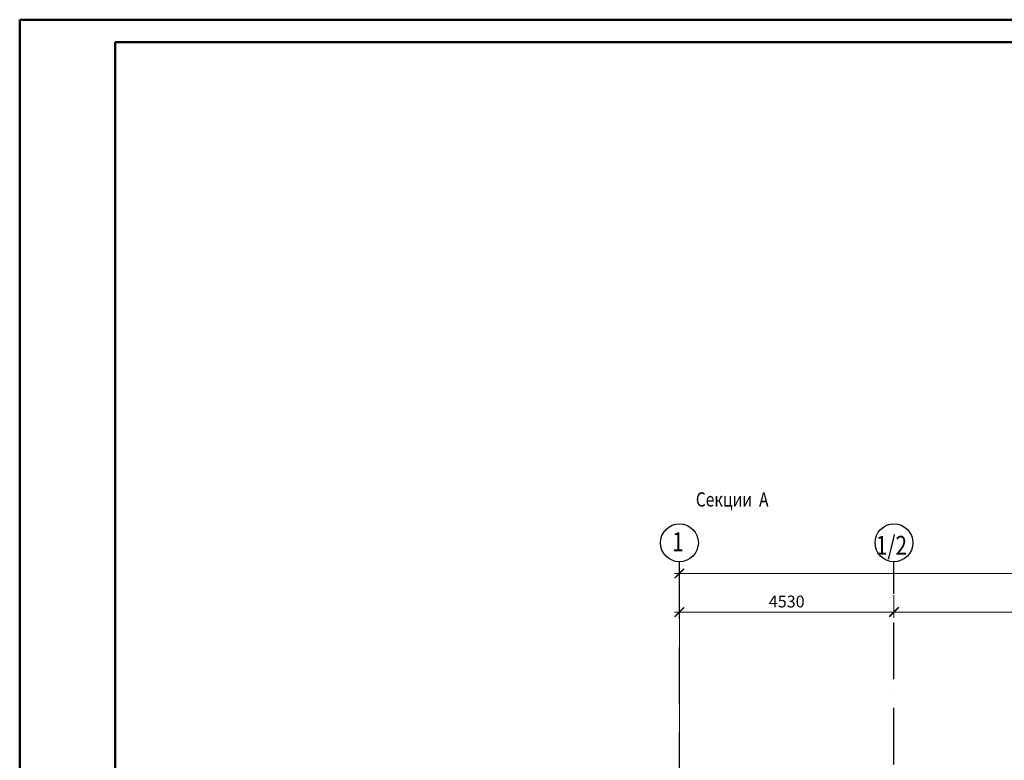
# Model space of a CAD drawing. Extents: x -1619842 to -485455, y -806957 to 32610.
# Drawn here: x -988335 to -967546, y -177366 to -161731 of the extents above; entities that cross this region are included whole.
import ezdxf

# ---------------------------------------------------------------- set-up
doc = ezdxf.new("R2010")
doc.units = 0
doc.header["$LTSCALE"] = 100
doc.header["$MEASUREMENT"] = 0
doc.linetypes.add('ACAD_ISO10W100', pattern=[18, 12, -3, 0, -3])
doc.layers.add('Оси', color=6, linetype='ACAD_ISO10W100', lineweight=25)
doc.styles.add('мой', font='ARIAL.TTF', dxfattribs={"width": 0.8})
doc.dimstyles.new('мой', dxfattribs={"dimscale": 100, "dimtxt": 2.5, "dimasz": 2, "dimexe": 1.25, "dimexo": 0, "dimtad": 1, "dimdec": 0, "dimtxsty": 'мой', "dimblk": 'ARCHTICK', "dimcen": 2.5, "dimdle": 1, "dimadec": 0, "dimazin": 0, "dimtfac": 1, "dimtdec": 0, "dimtmove": 1, "dimatfit": 3, "dimfxl": 0, "dimlwd": 15, "dimlwe": 15, "dimarcsym": 0})

# ---------------------------------------------------------------- blocks, each defined once
blk = doc.blocks.new('_ArchTick')
at = {"const_width": 0.15}
blk.add_lwpolyline([(-0.5, -0.5), (0.5, 0.5)], dxfattribs=at)
blk = doc.blocks.new('*D4')
at = {"color": 0, "lineweight": 15}
for p, q in [((-974406, -176981), (-974406, -173297)), ((-944156, -174998), (-944156, -173297)), ((-974506, -173422), (-944056, -173422))]:
    blk.add_line(p, q, dxfattribs=at)
at = {"layer": 'Defpoints', "color": 0}
for p in [(-944156, -173422), (-944156, -174998), (-974406, -176981)]:
    blk.add_point(p, dxfattribs=at)
at = {"color": 0, "lineweight": 15, "xscale": 200, "yscale": 200, "zscale": 200, "rotation": 180}
blk.add_blockref('_ArchTick', (-974406, -173422), dxfattribs=at)
at = {"color": 0, "lineweight": 15, "xscale": 200, "yscale": 200, "zscale": 200}
blk.add_blockref('_ArchTick', (-944156, -173422), dxfattribs=at)
at = {"color": 0, "insert": (-959281, -173232), "char_height": 250, "attachment_point": 5, "style": 'мой'}
blk.add_mtext('30250', dxfattribs=at)
blk = doc.blocks.new('*D6')
at = {"color": 0, "lineweight": 15}
for p, q in [((-969876, -173879), (-969876, -174361)), ((-974406, -176981), (-974406, -174111)), ((-974506, -174236), (-969776, -174236))]:
    blk.add_line(p, q, dxfattribs=at)
at = {"layer": 'Defpoints', "color": 0}
for p in [(-969876, -173879), (-969876, -174236), (-974406, -176981)]:
    blk.add_point(p, dxfattribs=at)
at = {"color": 0, "lineweight": 15, "xscale": 200, "yscale": 200, "zscale": 200, "rotation": 180}
blk.add_blockref('_ArchTick', (-974406, -174236), dxfattribs=at)
at = {"color": 0, "lineweight": 15, "xscale": 200, "yscale": 200, "zscale": 200}
blk.add_blockref('_ArchTick', (-969876, -174236), dxfattribs=at)
at = {"color": 0, "insert": (-972141, -174046), "char_height": 250, "attachment_point": 5, "style": 'мой'}
blk.add_mtext('4530', dxfattribs=at)
blk = doc.blocks.new('*D7')
at = {"color": 0, "lineweight": 15}
for p, q in [((-969876, -173879), (-969876, -174361)), ((-963876, -173879), (-963876, -174361)), ((-969976, -174236), (-963776, -174236))]:
    blk.add_line(p, q, dxfattribs=at)
at = {"layer": 'Defpoints', "color": 0}
for p in [(-969876, -173879), (-963876, -173879), (-963876, -174236)]:
    blk.add_point(p, dxfattribs=at)
at = {"color": 0, "lineweight": 15, "xscale": 200, "yscale": 200, "zscale": 200, "rotation": 180}
blk.add_blockref('_ArchTick', (-969876, -174236), dxfattribs=at)
at = {"color": 0, "lineweight": 15, "xscale": 200, "yscale": 200, "zscale": 200}
blk.add_blockref('_ArchTick', (-963876, -174236), dxfattribs=at)
at = {"color": 0, "insert": (-966876, -174046), "char_height": 250, "attachment_point": 5, "style": 'мой'}
blk.add_mtext('6000', dxfattribs=at)
blk = doc.blocks.new('*D29')
at = {"color": 0, "lineweight": 15}
for p, q in [((-974406, -176981), (-974406, -173297)), ((-944156, -174998), (-944156, -173297)), ((-974506, -173422), (-944056, -173422))]:
    blk.add_line(p, q, dxfattribs=at)
at = {"layer": 'Defpoints', "color": 0}
for p in [(-944156, -173422), (-944156, -174998), (-974406, -176981)]:
    blk.add_point(p, dxfattribs=at)
at = {"color": 0, "lineweight": 15, "xscale": 200, "yscale": 200, "zscale": 200, "rotation": 180}
blk.add_blockref('_ArchTick', (-974406, -173422), dxfattribs=at)
at = {"color": 0, "lineweight": 15, "xscale": 200, "yscale": 200, "zscale": 200}
blk.add_blockref('_ArchTick', (-944156, -173422), dxfattribs=at)
at = {"color": 0, "insert": (-959281, -173232), "char_height": 250, "attachment_point": 5, "style": 'мой'}
blk.add_mtext('30250', dxfattribs=at)
blk = doc.blocks.new('*D31')
at = {"color": 0, "lineweight": 15}
for p, q in [((-969876, -173879), (-969876, -174361)), ((-974406, -176981), (-974406, -174111)), ((-974506, -174236), (-969776, -174236))]:
    blk.add_line(p, q, dxfattribs=at)
at = {"layer": 'Defpoints', "color": 0}
for p in [(-969876, -173879), (-969876, -174236), (-974406, -176981)]:
    blk.add_point(p, dxfattribs=at)
at = {"color": 0, "lineweight": 15, "xscale": 200, "yscale": 200, "zscale": 200, "rotation": 180}
blk.add_blockref('_ArchTick', (-974406, -174236), dxfattribs=at)
at = {"color": 0, "lineweight": 15, "xscale": 200, "yscale": 200, "zscale": 200}
blk.add_blockref('_ArchTick', (-969876, -174236), dxfattribs=at)
at = {"color": 0, "insert": (-972141, -174046), "char_height": 250, "attachment_point": 5, "style": 'мой'}
blk.add_mtext('4530', dxfattribs=at)
blk = doc.blocks.new('*D32')
at = {"color": 0, "lineweight": 15}
for p, q in [((-969876, -173879), (-969876, -174361)), ((-963876, -173879), (-963876, -174361)), ((-969976, -174236), (-963776, -174236))]:
    blk.add_line(p, q, dxfattribs=at)
at = {"layer": 'Defpoints', "color": 0}
for p in [(-969876, -173879), (-963876, -173879), (-963876, -174236)]:
    blk.add_point(p, dxfattribs=at)
at = {"color": 0, "lineweight": 15, "xscale": 200, "yscale": 200, "zscale": 200, "rotation": 180}
blk.add_blockref('_ArchTick', (-969876, -174236), dxfattribs=at)
at = {"color": 0, "lineweight": 15, "xscale": 200, "yscale": 200, "zscale": 200}
blk.add_blockref('_ArchTick', (-963876, -174236), dxfattribs=at)
at = {"color": 0, "insert": (-966876, -174046), "char_height": 250, "attachment_point": 5, "style": 'мой'}
blk.add_mtext('6000', dxfattribs=at)

msp = doc.modelspace()

# ---------------------------------------------------------------- linework, layer by layer
at = {"lineweight": 50}
for p, q in [((-904234.6, -161731.2), (-988334.6, -161731.2)), ((-988334.6, -161731.2), (-988334.6, -221131.2)), ((-988334.6, -221131.2), (-988334.6, -161731.2)), ((-904681.5, -162203.8), (-986317.7, -162203.8)), ((-986317.7, -162203.8), (-986317.7, -220625.5)), ((-988334.6, -162752.8), (-988334.6, -221131.2))]:
    msp.add_line(p, q, dxfattribs=at)
for centre in [(-974406.1, -172774), (-974406.1, -172774), (-969876.1, -172774), (-969876.1, -172774)]:
    msp.add_circle(centre, 400)
at = {"layer": 'Оси'}
for p, q in [((-974406.1, -201382.2), (-974406.1, -173174)), ((-974406.1, -201382.2), (-974406.1, -173174)), ((-969876.1, -179255.1), (-969876.1, -173174)), ((-969876.1, -179255.1), (-969876.1, -173174))]:
    msp.add_line(p, q, dxfattribs=at)

# ---------------------------------------------------------------- texts
at = {"style": 'мой', "width": 0.8}
for s, height, p in [('Секции  А', 300, (-974059, -172008.8)), ('1', 400, (-974557.9, -172951.1)), ('1', 400, (-974557.9, -172951.1)), ('1/2', 400, (-970256.4, -173027.3)), ('1/2', 400, (-970256.4, -173027.3))]:
    msp.add_text(s, height=height, dxfattribs=at).set_placement(p)

# ---------------------------------------------------------------- dimensions: what is measured, and where the dimension line sits
for base, p1, p2, picture, middle in [((-944156.1, -173422.2), (-974406.1, -176981.4), (-944156.1, -174997.7), '*D4', (-959281.1, -173231.9)), ((-944156.1, -173422.2), (-974406.1, -176981.4), (-944156.1, -174997.7), '*D29', (-959281.1, -173231.9)), ((-969876.1, -174236.3), (-974406.1, -176981.4), (-969876.1, -173879.3), '*D6', (-972141.1, -174046.1)), ((-969876.1, -174236.3), (-974406.1, -176981.4), (-969876.1, -173879.3), '*D31', (-972141.1, -174046.1)), ((-963876.1, -174236.3), (-969876.1, -173879.3), (-963876.1, -173879.3), '*D7', (-966876.1, -174046.2)), ((-963876.1, -174236.3), (-969876.1, -173879.3), (-963876.1, -173879.3), '*D32', (-966876.1, -174046.2))]:
    dim = msp.add_linear_dim(base=base, p1=p1, p2=p2, dimstyle='мой')
    dim.commit()
    dim.dimension.update_dxf_attribs({"geometry": picture, "text_midpoint": middle})

doc.saveas('drawing.dxf')
